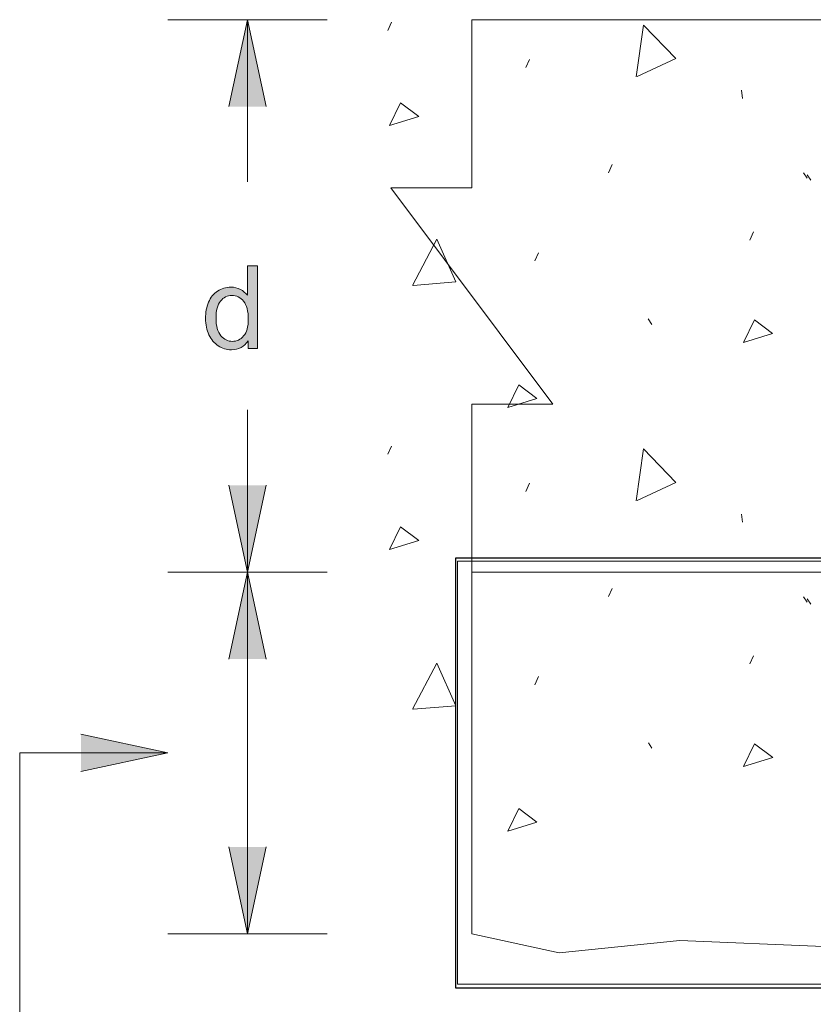
# Model space of a CAD drawing. Units: inches. Extents: x 4.25 to 6.76, y 3.27 to 4.71.
# Drawn here: x 4.25 to 4.86, y 3.76 to 4.51 of the extents above; entities that cross this region are included whole.
import ezdxf

# ---------------------------------------------------------------- set-up
doc = ezdxf.new("R2010")
doc.units = ezdxf.units.IN
doc.header["$MEASUREMENT"] = 0
doc.layers.add('Layer 1', color=7, linetype='Continuous')
picture_1 = doc.add_image_def('image1.png', size_in_pixel=(264, 49))

# ---------------------------------------------------------------- blocks, each defined once
blk = doc.blocks.new('block 3')
at = {"layer": 'Layer 1', "lineweight": 0}
blk.add_lwpolyline([(4.58891, 3.77094), (6.3489, 3.77094), (6.3489, 4.09595), (4.58891, 4.09595), (4.58891, 3.77094)], dxfattribs=at)
at = {"layer": 'Layer 1'}
image = blk.add_image(picture_1, insert=(4.58746, 3.76784), size_in_units=(1.764, 0.33067), dxfattribs=at)
blk = doc.blocks.new('block 5')
at = {"layer": 'Layer 1', "color": 7, "lineweight": 5, "true_color": 0xffffff}
for points in [[(4.53526, 4.50374), (4.53807, 4.51002)], [(4.72605, 4.46794), (4.73157, 4.50779), (4.75655, 4.48201), (4.72673, 4.46819)], [(4.64123, 4.47517), (4.64404, 4.48145)], [(4.80698, 4.45767), (4.80768, 4.45139)], [(4.53666, 4.43056), (4.54504, 4.44798), (4.55898, 4.43753), (4.53666, 4.43056)], [(4.70468, 4.39429), (4.70748, 4.40057)], [(4.85458, 4.39431), (4.85738, 4.39012)], [(4.85734, 4.39277), (4.86015, 4.38858)], [(4.55412, 4.30779), (4.57294, 4.34335), (4.58759, 4.31057), (4.55482, 4.30777)], [(4.81344, 4.34264), (4.81624, 4.34892)], [(4.64821, 4.32661), (4.65102, 4.33289)], [(4.73537, 4.28199), (4.73817, 4.2778)], [(4.80855, 4.26386), (4.81692, 4.28129), (4.83087, 4.27083), (4.80855, 4.26386)], [(4.62744, 4.21402), (4.63582, 4.23145), (4.64976, 4.22099), (4.62744, 4.21402)], [(4.53527, 4.17811), (4.53808, 4.18439)], [(4.72606, 4.14232), (4.73159, 4.18217), (4.75656, 4.15639), (4.72675, 4.14257)], [(4.64124, 4.14954), (4.64405, 4.15582)], [(4.80699, 4.13205), (4.80769, 4.12577)], [(4.53668, 4.10492), (4.54505, 4.12235), (4.55899, 4.11189), (4.53668, 4.10492)], [(4.70469, 4.06866), (4.70749, 4.07494)], [(4.85459, 4.06864), (4.85739, 4.06446)], [(4.85735, 4.0671), (4.86016, 4.06292)], [(4.55413, 3.98212), (4.57295, 4.01768), (4.58761, 3.9849), (4.55483, 3.9821)], [(4.81345, 4.01697), (4.81626, 4.02325)], [(4.64823, 4.00094), (4.65103, 4.00722)], [(4.73539, 3.95633), (4.73819, 3.95215)], [(4.80856, 3.93821), (4.81694, 3.95562), (4.83089, 3.94518), (4.80856, 3.93821)], [(4.62745, 3.88837), (4.63583, 3.90582), (4.64977, 3.89535), (4.62745, 3.88837)]]:
    blk.add_lwpolyline(points, dxfattribs=at)
at = {"layer": 'Layer 1', "lineweight": 0}
blk.add_lwpolyline([(6.68644, 4.08754), (6.68644, 4.21663), (6.74873, 4.21663), (6.6241, 4.38275), (6.68641, 4.38275), (6.68641, 4.51192), (5.65601, 4.51192), (5.65601, 4.40104), (5.63013, 4.40104), (5.63013, 4.51192), (4.59976, 4.51192), (4.59976, 4.38279), (4.53747, 4.38279), (4.66209, 4.21667), (4.59979, 4.21667), (4.59979, 4.08752), (4.91613, 4.08752), (5.64309, 3.86157), (6.37009, 4.08752), (6.68644, 4.08752)], dxfattribs=at)
blk = doc.blocks.new('block 2')
at = {"layer": 'Layer 1', "true_color": 0xffffff}
for points in [[(4.41316, 4.44514), (4.42747, 4.51194), (4.44176, 4.44514)], [(4.44179, 4.15432), (4.42748, 4.08752), (4.41319, 4.15432)], [(4.41316, 4.02075), (4.42747, 4.08756), (4.44176, 4.02075)], [(4.29948, 3.96292), (4.36629, 3.94862), (4.29948, 3.93433)], [(4.44179, 3.87644), (4.42748, 3.80965), (4.41319, 3.87644)]]:
    blk.add_hatch(color=7, dxfattribs=at).paths.add_polyline_path(points)
h = blk.add_hatch(color=7, dxfattribs=at)
edge = h.paths.add_edge_path()
edge.add_spline(control_points=[(4.42796, 4.25939), (4.42796, 4.25939), (4.43519, 4.25939), (4.43519, 4.25939), (4.43519, 4.25939), (4.43519, 4.32294), (4.43519, 4.32294), (4.43519, 4.32294), (4.4274, 4.32294), (4.4274, 4.32294), (4.4274, 4.32294), (4.4274, 4.30017), (4.4274, 4.30017), (4.42603, 4.30204), (4.42427, 4.30357), (4.42212, 4.30471), (4.41994, 4.30589), (4.41749, 4.30646), (4.41471, 4.30646), (4.41094, 4.30646), (4.40752, 4.30546), (4.40447, 4.30346), (4.40141, 4.30146), (4.39912, 4.29861), (4.39759, 4.29486), (4.39606, 4.29111), (4.39528, 4.28696), (4.39528, 4.28236), (4.39528, 4.27767), (4.39615, 4.27348), (4.39781, 4.26986), (4.39952, 4.26624), (4.4019, 4.26342), (4.40497, 4.26139), (4.40803, 4.25937), (4.41141, 4.25836), (4.41509, 4.25836), (4.42077, 4.25836), (4.42504, 4.26064), (4.42796, 4.2652), (4.42796, 4.2652), (4.42796, 4.25939), (4.42796, 4.25939)], knot_values=[0, 0, 0, 0, 0.013889, 0.013889, 0.013889, 0.027778, 0.027778, 0.027778, 0.041667, 0.041667, 0.041667, 0.055556, 0.055556, 0.055556, 0.069444, 0.069444, 0.069444, 0.083333, 0.083333, 0.083333, 0.097222, 0.097222, 0.097222, 0.111111, 0.111111, 0.111111, 0.125, 0.125, 0.125, 0.138889, 0.138889, 0.138889, 0.152778, 0.152778, 0.152778, 0.166667, 0.166667, 0.166667, 0.180556, 0.180556, 0.180556, 0.194444, 0.194444, 0.194444, 0.194444], degree=3, periodic=0)
edge.add_line((4.42796, 4.25939), (4.42796, 4.25939))
edge = h.paths.add_edge_path()
edge.add_spline(control_points=[(4.40329, 4.28239), (4.40329, 4.28849), (4.40447, 4.29296), (4.40679, 4.29579), (4.40912, 4.29861), (4.41202, 4.30004), (4.41549, 4.30004), (4.41903, 4.30004), (4.42204, 4.29857), (4.42447, 4.29561), (4.4269, 4.29267), (4.42812, 4.28805), (4.42812, 4.28174), (4.42812, 4.27601), (4.42691, 4.27176), (4.42453, 4.26896), (4.42216, 4.26617), (4.41927, 4.26479), (4.41584, 4.26479), (4.41247, 4.26479), (4.40952, 4.26624), (4.40704, 4.26917), (4.40456, 4.27209), (4.40331, 4.27649), (4.40331, 4.28239)], knot_values=[0, 0, 0, 0, 0.013889, 0.013889, 0.013889, 0.027778, 0.027778, 0.027778, 0.041667, 0.041667, 0.041667, 0.055556, 0.055556, 0.055556, 0.069444, 0.069444, 0.069444, 0.083333, 0.083333, 0.083333, 0.097222, 0.097222, 0.097222, 0.111111, 0.111111, 0.111111, 0.111111], degree=3, periodic=0)
edge.add_line((4.40331, 4.28239), (4.40329, 4.28239))
at = {"layer": 'Layer 1', "color": 7, "lineweight": 13, "true_color": 0xffffff}
for points in [[(4.48869, 4.51192), (4.36626, 4.51192)], [(4.42748, 4.51192), (4.42748, 4.3873)], [(4.42748, 4.51192), (4.42748, 4.3873)], [(5.65603, 4.51192), (5.65603, 4.40104), (5.63015, 4.40104), (5.63015, 4.51192), (4.59977, 4.51192), (4.59977, 4.38279), (4.53747, 4.38279), (4.66209, 4.21667), (4.5998, 4.21667), (4.5998, 4.08752), (4.91614, 4.08752), (5.64312, 3.86157), (6.37009, 4.08752), (6.68644, 4.08752), (6.68644, 4.2166), (6.74875, 4.2166), (6.62413, 4.38272)], [(4.42748, 4.21216), (4.42748, 4.08754)], [(4.42748, 4.08754), (4.42748, 4.21216)], [(4.36626, 4.08754), (4.48869, 4.08754)], [(4.42747, 4.08752), (4.42747, 3.80962)], [(4.42748, 4.08754), (4.42748, 3.80965)], [(4.42748, 3.80965), (4.42748, 4.08754)], [(4.9161, 4.08754), (4.59975, 4.08754), (4.59975, 3.80968), (4.66678, 3.79492), (4.75963, 3.80444), (4.86991, 3.79978), (4.96413, 3.8013), (5.0436, 3.7895), (5.14073, 3.79251), (5.3511, 3.78526), (5.47835, 3.79538), (5.6046, 3.79194)], [(4.2525, 3.6786), (4.2525, 3.94859)], [(4.2525, 3.94859), (4.36622, 3.94859)], [(4.36626, 3.94859), (4.25253, 3.94859)], [(4.36624, 3.80962), (4.48867, 3.80962)]]:
    blk.add_lwpolyline(points, dxfattribs=at)
at = {"layer": 'Layer 1', "lineweight": 0}
for points in [[(4.41316, 4.44514), (4.42747, 4.51194), (4.44176, 4.44514)], [(4.44179, 4.15432), (4.42748, 4.08752), (4.41319, 4.15432)], [(4.41316, 4.02075), (4.42747, 4.08756), (4.44176, 4.02075)], [(4.29948, 3.96292), (4.36629, 3.94862), (4.29948, 3.93433)], [(4.44179, 3.87644), (4.42748, 3.80965), (4.41319, 3.87644)]]:
    blk.add_lwpolyline(points, dxfattribs=at)
for points, knots in [([(4.42796, 4.25939), (4.42796, 4.25939), (4.43519, 4.25939), (4.43519, 4.25939), (4.43519, 4.25939), (4.43519, 4.32294), (4.43519, 4.32294), (4.43519, 4.32294), (4.4274, 4.32294), (4.4274, 4.32294), (4.4274, 4.32294), (4.4274, 4.30017), (4.4274, 4.30017), (4.42603, 4.30204), (4.42427, 4.30357), (4.42212, 4.30471), (4.41994, 4.30589), (4.41749, 4.30646), (4.41471, 4.30646), (4.41094, 4.30646), (4.40752, 4.30546), (4.40447, 4.30346), (4.40141, 4.30146), (4.39912, 4.29861), (4.39759, 4.29486), (4.39606, 4.29111), (4.39528, 4.28696), (4.39528, 4.28236), (4.39528, 4.27767), (4.39615, 4.27348), (4.39781, 4.26986), (4.39952, 4.26624), (4.4019, 4.26342), (4.40497, 4.26139), (4.40803, 4.25937), (4.41141, 4.25836), (4.41509, 4.25836), (4.42077, 4.25836), (4.42504, 4.26064), (4.42796, 4.2652), (4.42796, 4.2652), (4.42796, 4.25939), (4.42796, 4.25939)], [0, 0, 0, 0, 1, 1, 1, 2, 2, 2, 3, 3, 3, 4, 4, 4, 5, 5, 5, 6, 6, 6, 7, 7, 7, 8, 8, 8, 9, 9, 9, 10, 10, 10, 11, 11, 11, 12, 12, 12, 13, 13, 13, 14, 14, 14, 14]), ([(4.40329, 4.28239), (4.40329, 4.28849), (4.40447, 4.29296), (4.40679, 4.29579), (4.40912, 4.29861), (4.41202, 4.30004), (4.41549, 4.30004), (4.41903, 4.30004), (4.42204, 4.29857), (4.42447, 4.29561), (4.4269, 4.29267), (4.42812, 4.28805), (4.42812, 4.28174), (4.42812, 4.27601), (4.42691, 4.27176), (4.42453, 4.26896), (4.42216, 4.26617), (4.41927, 4.26479), (4.41584, 4.26479), (4.41247, 4.26479), (4.40952, 4.26624), (4.40704, 4.26917), (4.40456, 4.27209), (4.40331, 4.27649), (4.40331, 4.28239)], [0, 0, 0, 0, 1, 1, 1, 2, 2, 2, 3, 3, 3, 4, 4, 4, 5, 5, 5, 6, 6, 6, 7, 7, 7, 8, 8, 8, 8])]:
    blk.add_open_spline(points, degree=3, knots=knots, dxfattribs=at)
at = {"layer": 'Layer 1'}
for name in ['block 5', 'block 3']:
    blk.add_blockref(name, (0, 0), dxfattribs=at)

msp = doc.modelspace()

# ---------------------------------------------------------------- block references
at = {"layer": 'Layer 1'}
msp.add_blockref('block 2', (0, 0), dxfattribs=at)

doc.saveas('drawing.dxf')
